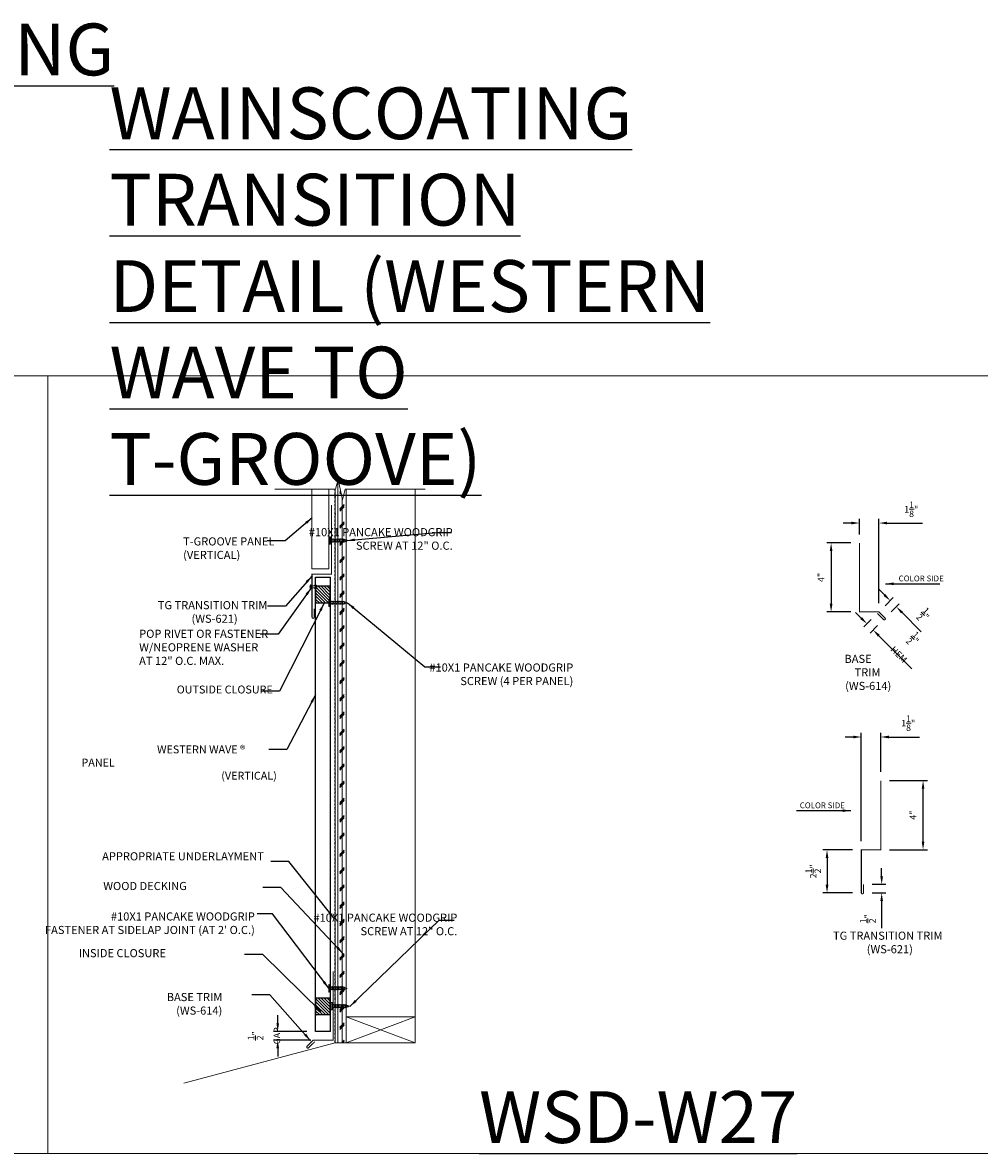
# Model space of a CAD drawing. Extents: x 651 to 1521, y -135 to 232.
# Drawn here: x 878 to 934, y -127 to -61 of the extents above; entities that cross this region are included whole.
import ezdxf

# ---------------------------------------------------------------- set-up
doc = ezdxf.new("R2010")
doc.units = 0
doc.header["$LTSCALE"] = 2
doc.header["$MEASUREMENT"] = 0
doc.header["$PDMODE"] = 3
doc.linetypes.add('HIDDEN', pattern=[0.375, 0.25, -0.125])
doc.layers.get('0').update_dxf_attribs({"linetype": 'CONTINUOUS', "lineweight": 30})
doc.layers.get('Defpoints').update_dxf_attribs({"linetype": 'CONTINUOUS'})
for name, color, linetype, lineweight in [('DIM', 1, 'CONTINUOUS', 15), ('Fasteners', 4, 'CONTINUOUS', 15), ('Felt Underlayment', 253, 'HIDDEN', 0), ('Plywood Decking', 255, 'CONTINUOUS', 0), ('TEXT', 3, 'CONTINUOUS', 15)]:
    doc.layers.add(name, color=color, linetype=linetype, lineweight=lineweight)
doc.layers.add('Trim-Flash', color=6, linetype='CONTINUOUS')
doc.layers.add('Vertical-Panel', color=151, linetype='CONTINUOUS')
doc.styles.get("Standard").update_dxf_attribs({"font": 'verdana.ttf'})
doc.styles.add('TEXT1', font='ROMANS', dxfattribs={"width": 0.75, "height": 0.375})
doc.dimstyles.get("Standard").update_dxf_attribs({"dimscale": 4, "dimtxt": 0.1175, "dimasz": 0.1175, "dimexe": 0.1175, "dimexo": 0.0625, "dimgap": 0.09, "dimtad": 1, "dimdec": 4, "dimzin": 0, "dimdsep": 46, "dimlunit": 4, "dimtxsty": 'Standard', "dimcen": 0.09, "dimclrd": 256, "dimclre": 256, "dimclrt": 256, "dimazin": 0, "dimtfac": 1, "dimtdec": 4, "dimtofl": 0, "dimtmove": 0, "dimatfit": 3, "dimfxl": 1, "dimtolj": 1, "dimtzin": 0, "dimarcsym": 0})
doc.dimstyles.new('Standard$0', dxfattribs={"dimscale": 4, "dimtxt": 0.1175, "dimasz": 0.1175, "dimexe": 0.1175, "dimexo": 0.0625, "dimgap": 0.09, "dimtad": 1, "dimdec": 4, "dimzin": 0, "dimdsep": 46, "dimlunit": 4, "dimtxsty": 'Standard', "dimcen": 0.09, "dimclrd": 256, "dimclre": 256, "dimclrt": 256, "dimazin": 0, "dimtfac": 1, "dimtdec": 4, "dimtofl": 0, "dimtmove": 0, "dimatfit": 3, "dimfxl": 1, "dimtolj": 1, "dimtzin": 0, "dimarcsym": 0})
pattern_1 = [(90, (1065.31513, -251.88613), (-0.25, 2e-17), []), (225, (1065.4401, -251.7611), (0.5, -0.5), [0.3535534, -0.3535534]), (225, (1065.4401, -251.6986), (0.5, -0.5), [0.3535534, -0.3535534]), (225, (1065.4401, -251.6361), (0.5, -0.5), [0.3535534, -0.3535534])]

# ---------------------------------------------------------------- blocks, each defined once
blk = doc.blocks.new('*D397')
at = {"layer": 'Defpoints', "color": 0, "lineweight": 0, "transparency": 16777216}
for p in [(926.75, -90.206), (926.75, -91.36), (927.875, -95.349)]:
    blk.add_point(p, dxfattribs=at)
at = {"layer": 'DIM', "lineweight": -2, "transparency": 16777216}
for p, q in [((926.28, -90.206), (925.81, -90.206)), ((926.75, -90.86), (926.75, -89.956)), ((927.875, -94.849), (927.875, -89.956)), ((928.345, -90.206), (930.391, -90.206))]:
    blk.add_line(p, q, dxfattribs=at)
at = {"layer": 'DIM', "lineweight": 0, "transparency": 16777216}
for points in [[(926.28, -90.128), (926.28, -90.285), (926.75, -90.206)], [(928.345, -90.128), (928.345, -90.285), (927.875, -90.206)]]:
    blk.add_solid(points, dxfattribs=at)
at = {"layer": 'DIM', "color": 3, "transparency": 16777216, "insert": (929.743, -89.409), "char_height": 0.375, "attachment_point": 5, "style": 'TEXT1'}
blk.add_mtext('\\A1;1{\\H1.000000x;\\S1/8;}"', dxfattribs=at)
blk = doc.blocks.new('*D398')
at = {"layer": 'Defpoints', "color": 0, "lineweight": 0, "transparency": 16777216}
for p in [(926.75, -91.36), (925.108, -95.349), (926.75, -95.349)]:
    blk.add_point(p, dxfattribs=at)
at = {"layer": 'DIM', "lineweight": -2, "transparency": 16777216}
for p, q in [((926.25, -91.36), (924.858, -91.36)), ((925.108, -91.83), (925.108, -94.879)), ((926.25, -95.349), (924.858, -95.349))]:
    blk.add_line(p, q, dxfattribs=at)
at = {"layer": 'DIM', "lineweight": 0, "transparency": 16777216}
for points in [[(925.03, -91.83), (925.186, -91.83), (925.108, -91.36)], [(925.03, -94.879), (925.186, -94.879), (925.108, -95.349)]]:
    blk.add_solid(points, dxfattribs=at)
at = {"layer": 'DIM', "color": 3, "transparency": 16777216, "insert": (924.525, -93.354), "char_height": 0.375, "attachment_point": 5, "rotation": 90, "style": 'TEXT1'}
blk.add_mtext('\\A1;4"', dxfattribs=at)
blk = doc.blocks.new('*D399')
at = {"layer": 'Defpoints', "color": 0, "lineweight": 0, "transparency": 16777216}
for p in [(927.875, -95.349), (928.879, -95.052), (928.229, -95.703)]:
    blk.add_point(p, dxfattribs=at)
at = {"layer": 'DIM', "lineweight": -2, "transparency": 16777216}
for p, q in [((928.193, -94.367), (927.86, -94.034)), ((928.229, -94.995), (928.702, -94.522)), ((928.582, -95.349), (929.055, -94.876)), ((929.211, -95.385), (930.327, -96.501))]:
    blk.add_line(p, q, dxfattribs=at)
at = {"layer": 'DIM', "lineweight": 0, "transparency": 16777216}
for points in [[(928.248, -94.311), (928.137, -94.422), (928.525, -94.699)], [(929.266, -95.329), (929.156, -95.44), (928.879, -95.052)]]:
    blk.add_solid(points, dxfattribs=at)
at = {"layer": 'DIM', "color": 3, "transparency": 16777216, "insert": (930.499, -95.545), "char_height": 0.375, "attachment_point": 5, "rotation": 315, "style": 'TEXT1'}
blk.add_mtext('\\A1;{\\H1.000000x;\\S1/2;}"', dxfattribs=at)
blk = doc.blocks.new('*D400')
at = {"layer": 'Defpoints', "color": 0, "lineweight": 0, "transparency": 16777216}
for p in [(927.783, -95.435), (928.14, -95.791), (927.538, -96.395)]:
    blk.add_point(p, dxfattribs=at)
at = {"layer": 'DIM', "lineweight": -2, "transparency": 16777216}
for p, q in [((926.848, -95.707), (926.515, -95.375)), ((927.43, -95.789), (927.004, -96.216)), ((927.787, -96.145), (927.362, -96.572)), ((927.871, -96.727), (929.785, -98.635))]:
    blk.add_line(p, q, dxfattribs=at)
at = {"layer": 'DIM', "lineweight": 0, "transparency": 16777216}
for points in [[(926.903, -95.651), (926.793, -95.762), (927.181, -96.039)], [(927.926, -96.671), (927.816, -96.782), (927.538, -96.395)]]:
    blk.add_solid(points, dxfattribs=at)
at = {"layer": 'DIM', "color": 3, "transparency": 16777216, "insert": (929.558, -97.282), "char_height": 0.375, "attachment_point": 5, "rotation": 315.08734, "style": 'TEXT1'}
blk.add_mtext('\\A1;{\\H1.000000x;\\S1/2;}" HEM', dxfattribs=at)
blk = doc.blocks.new('SD14')
for p, q in [((-0.188, 0.062), (0.188, 0.062)), ((-0.188, 0), (0.188, 0)), ((-0.096, -0.08), (0.096, -0.045)), ((-0.096, -0.08), (-0.076, -0.057)), ((-0.096, -0.08), (-0.07, -0.097)), ((-0.096, -0.156), (0.096, -0.122)), ((-0.096, -0.156), (-0.07, -0.129)), ((-0.096, -0.156), (-0.07, -0.173)), ((-0.096, -0.233), (0.096, -0.199)), ((-0.096, -0.233), (-0.07, -0.206)), ((-0.096, -0.233), (-0.07, -0.25)), ((-0.096, -0.31), (0.096, -0.276)), ((-0.096, -0.31), (-0.07, -0.283)), ((-0.096, -0.31), (-0.07, -0.327)), ((-0.096, -0.387), (0.096, -0.353)), ((-0.096, -0.387), (-0.07, -0.36)), ((-0.096, -0.387), (-0.07, -0.404)), ((-0.096, -0.464), (0.096, -0.43)), ((-0.096, -0.464), (-0.07, -0.437)), ((-0.096, -0.464), (-0.07, -0.481)), ((-0.096, -0.541), (0.096, -0.507)), ((-0.096, -0.541), (-0.07, -0.514)), ((-0.096, -0.541), (-0.07, -0.558)), ((-0.096, -0.618), (0.096, -0.584)), ((-0.096, -0.618), (-0.07, -0.591)), ((-0.096, -0.618), (-0.07, -0.635)), ((-0.07, -0.097), (-0.07, -0.129)), ((-0.07, -0.173), (-0.07, -0.206)), ((-0.07, -0.25), (-0.07, -0.283)), ((-0.07, -0.327), (-0.07, -0.36)), ((-0.07, -0.404), (-0.07, -0.437)), ((-0.07, -0.481), (-0.07, -0.514)), ((-0.07, -0.558), (-0.07, -0.591)), ((-0.07, -0.635), (-0.07, -0.668)), ((0.07, -0.072), (0.096, -0.045)), ((0.07, -0.072), (0.07, -0.105)), ((0.07, -0.105), (0.096, -0.122)), ((0.07, -0.149), (0.096, -0.122)), ((0.07, -0.149), (0.07, -0.182)), ((0.07, -0.182), (0.096, -0.199)), ((0.07, -0.226), (0.096, -0.199)), ((0.07, -0.226), (0.07, -0.259)), ((0.07, -0.259), (0.096, -0.276)), ((0.07, -0.303), (0.096, -0.276)), ((0.07, -0.303), (0.07, -0.335)), ((0.07, -0.335), (0.096, -0.353)), ((0.07, -0.379), (0.096, -0.353)), ((0.07, -0.379), (0.07, -0.412)), ((0.07, -0.412), (0.096, -0.43)), ((0.07, -0.456), (0.096, -0.43)), ((0.07, -0.456), (0.07, -0.489)), ((0.07, -0.489), (0.096, -0.507)), ((0.07, -0.533), (0.096, -0.507)), ((0.07, -0.533), (0.07, -0.566)), ((0.07, -0.566), (0.096, -0.584)), ((0.07, -0.61), (0.096, -0.584)), ((0.07, -0.61), (0.07, -0.643)), ((0.07, -0.643), (0.096, -0.66)), ((0.093, -0.043), (0.096, -0.045)), ((-0.096, -0.695), (0.096, -0.66)), ((-0.096, -0.695), (-0.07, -0.668)), ((-0.096, -0.695), (-0.07, -0.712)), ((-0.096, -0.772), (0.096, -0.737)), ((-0.096, -0.772), (-0.07, -0.745)), ((-0.096, -0.772), (-0.07, -0.789)), ((-0.07, -0.712), (-0.07, -0.745)), ((-0.057, -0.828), (-0.07, -0.789)), ((-0.07, -0.853), (0.068, -0.828)), ((-0.07, -0.853), (-0.057, -0.828)), ((-0.07, -0.853), (-0.044, -0.87)), ((-0.032, -0.91), (-0.044, -0.87)), ((-0.036, -0.932), (-0.032, -0.91)), ((-0.036, -0.932), (0.038, -0.917)), ((-0.036, -0.932), (-0.018, -0.952)), ((-0.003, -1), (-0.018, -0.952)), ((-0.003, -1), (0.014, -0.946)), ((0.014, -0.946), (0.038, -0.917)), ((0.028, -0.9), (0.042, -0.855)), ((0.028, -0.9), (0.038, -0.917)), ((0.042, -0.855), (0.068, -0.828)), ((0.057, -0.808), (0.07, -0.764)), ((0.057, -0.808), (0.068, -0.828)), ((0.07, -0.687), (0.096, -0.66)), ((0.07, -0.687), (0.07, -0.72)), ((0.07, -0.72), (0.096, -0.737)), ((0.07, -0.764), (0.096, -0.737))]:
    blk.add_line(p, q)
for centre, radius, start, end in [((-0.188, 0.031), 0.0312, 90, 270), ((0.124, -0.053), 0.0539, 98.84989, 127.05702), ((0.188, 0.031), 0.0312, 270, 90), ((-0.125, -0.054), 0.0551, 17.33183, 80.7097), ((-0.091, -0.044), 0.02, 318.31623, 17.33183), ((0.104, -0.026), 0.02, 127.05702, 236.00409)]:
    blk.add_arc(centre, radius, start, end)
blk = doc.blocks.new('*D401')
at = {"layer": 'Defpoints', "color": 0, "lineweight": 0, "transparency": 16777216}
for p in [(895.276, -119.631), (893.091, -120.134), (895.504, -120.134)]:
    blk.add_point(p, dxfattribs=at)
at = {"layer": 'DIM', "lineweight": -2, "transparency": 16777216}
for p, q in [((893.091, -119.161), (893.091, -118.691)), ((894.776, -119.631), (892.841, -119.631)), ((895.004, -120.134), (892.841, -120.134)), ((893.091, -120.604), (893.091, -121.074))]:
    blk.add_line(p, q, dxfattribs=at)
at = {"layer": 'DIM', "lineweight": 0, "transparency": 16777216}
for points in [[(893.013, -119.161), (893.169, -119.161), (893.091, -119.631)], [(893.013, -120.604), (893.169, -120.604), (893.091, -120.134)]]:
    blk.add_solid(points, dxfattribs=at)
at = {"layer": 'DIM', "color": 3, "transparency": 16777216, "insert": (892.294, -119.882), "char_height": 0.375, "attachment_point": 5, "rotation": 90, "style": 'TEXT1'}
blk.add_mtext('\\A1;{\\H1.000000x;\\S1/2;}" GAP', dxfattribs=at)
blk = doc.blocks.new('*D402')
at = {"layer": 'Defpoints', "color": 0, "lineweight": 0, "transparency": 16777216}
for p in [(927.98, -105.114), (930.428, -105.114), (927.98, -109.114)]:
    blk.add_point(p, dxfattribs=at)
at = {"layer": 'DIM', "lineweight": -2, "transparency": 16777216}
for p, q in [((928.48, -105.114), (930.678, -105.114)), ((930.428, -108.644), (930.428, -105.584)), ((928.48, -109.114), (930.678, -109.114))]:
    blk.add_line(p, q, dxfattribs=at)
at = {"layer": 'DIM', "lineweight": 0, "transparency": 16777216}
for points in [[(930.349, -105.584), (930.506, -105.584), (930.428, -105.114)], [(930.349, -108.644), (930.506, -108.644), (930.428, -109.114)]]:
    blk.add_solid(points, dxfattribs=at)
at = {"layer": 'DIM', "color": 3, "transparency": 16777216, "insert": (929.844, -107.114), "char_height": 0.375, "attachment_point": 5, "rotation": 90, "style": 'TEXT1'}
blk.add_mtext('\\A1;4"', dxfattribs=at)
blk = doc.blocks.new('*D403')
at = {"layer": 'Defpoints', "color": 0, "lineweight": 0, "transparency": 16777216}
for p in [(927.98, -102.589), (927.98, -105.114), (926.855, -109.114)]:
    blk.add_point(p, dxfattribs=at)
at = {"layer": 'DIM', "lineweight": -2, "transparency": 16777216}
for p, q in [((926.385, -102.589), (925.915, -102.589)), ((926.855, -108.614), (926.855, -102.339)), ((927.98, -104.614), (927.98, -102.339)), ((928.45, -102.589), (930.216, -102.589))]:
    blk.add_line(p, q, dxfattribs=at)
at = {"layer": 'DIM', "lineweight": 0, "transparency": 16777216}
for points in [[(926.385, -102.51), (926.385, -102.667), (926.855, -102.589)], [(928.45, -102.51), (928.45, -102.667), (927.98, -102.589)]]:
    blk.add_solid(points, dxfattribs=at)
at = {"layer": 'DIM', "color": 3, "transparency": 16777216, "insert": (929.568, -101.791), "char_height": 0.375, "attachment_point": 5, "style": 'TEXT1'}
blk.add_mtext('\\A1;1{\\H1.000000x;\\S1/8;}"', dxfattribs=at)
blk = doc.blocks.new('*D404')
at = {"layer": 'Defpoints', "color": 0, "lineweight": 0, "transparency": 16777216}
for p in [(926.855, -109.114), (924.872, -111.614), (926.855, -111.614)]:
    blk.add_point(p, dxfattribs=at)
at = {"layer": 'DIM', "lineweight": -2, "transparency": 16777216}
for p, q in [((926.355, -109.114), (924.622, -109.114)), ((924.872, -109.584), (924.872, -111.144)), ((926.355, -111.614), (924.622, -111.614))]:
    blk.add_line(p, q, dxfattribs=at)
at = {"layer": 'DIM', "lineweight": 0, "transparency": 16777216}
for points in [[(924.794, -109.584), (924.951, -109.584), (924.872, -109.114)], [(924.794, -111.144), (924.951, -111.144), (924.872, -111.614)]]:
    blk.add_solid(points, dxfattribs=at)
at = {"layer": 'DIM', "color": 3, "transparency": 16777216, "insert": (924.075, -110.364), "char_height": 0.375, "attachment_point": 5, "rotation": 90, "style": 'TEXT1'}
blk.add_mtext('\\A1;2{\\H1.000000x;\\S1/2;}"', dxfattribs=at)
blk = doc.blocks.new('*D405')
at = {"layer": 'Defpoints', "color": 0, "lineweight": 0, "transparency": 16777216}
for p in [(926.98, -111.114), (926.98, -111.614), (928.032, -111.614)]:
    blk.add_point(p, dxfattribs=at)
at = {"layer": 'DIM', "lineweight": -2, "transparency": 16777216}
for p, q in [((928.032, -110.644), (928.032, -110.174)), ((927.48, -111.114), (928.282, -111.114)), ((927.48, -111.614), (928.282, -111.614)), ((928.032, -112.084), (928.032, -113.662))]:
    blk.add_line(p, q, dxfattribs=at)
at = {"layer": 'DIM', "lineweight": 0, "transparency": 16777216}
for points in [[(927.954, -110.644), (928.111, -110.644), (928.032, -111.114)], [(927.954, -112.084), (928.111, -112.084), (928.032, -111.614)]]:
    blk.add_solid(points, dxfattribs=at)
at = {"layer": 'DIM', "color": 3, "transparency": 16777216, "insert": (927.235, -113.108), "char_height": 0.375, "attachment_point": 5, "rotation": 90, "style": 'TEXT1'}
blk.add_mtext('\\A1;{\\H1.000000x;\\S1/2;}"', dxfattribs=at)
blk = doc.blocks.new('PR1')
at = {"linetype": 'Continuous'}
for p, q in [((-0.109, 0), (-0.125, 0.016)), ((-0.125, 0.016), (0.125, 0.016)), ((-0.109, 0), (0.109, 0)), ((-0.062, 0), (-0.062, -0.193)), ((0.062, 0), (0.062, -0.193)), ((0.109, 0), (0.125, 0.016)), ((-0.062, -0.34), (-0.062, -0.34)), ((-0.058, -0.351), (0.058, -0.351)), ((0.062, -0.34), (0.062, -0.34))]:
    blk.add_line(p, q, dxfattribs=at)
for points in [[(-0.062, -0.193, 0.30276), (-0.088, -0.23), (-0.088, -0.302, 0.30276), (-0.062, -0.34)], [(0.062, -0.193, -0.30276), (0.088, -0.23), (0.088, -0.302, -0.30276), (0.062, -0.34)]]:
    blk.add_lwpolyline(points, format="xyb", dxfattribs=at)
for centre, radius, start, end in [((0, -0.219), 0.266, 61.92751, 118.07249), ((-0.047, -0.34), 0.0156, 180, 224.38598), ((0.047, -0.34), 0.0156, 315.61402, 0)]:
    blk.add_arc(centre, radius, start, end, dxfattribs=at)

msp = doc.modelspace()

# ---------------------------------------------------------------- hatches: boundary and pattern name
at = {"layer": 'Plywood Decking'}
h = msp.add_hatch(dxfattribs=at)
h.set_pattern_fill('CORK', color=256, scale=2, angle=90, style=0)
h.set_pattern_definition(pattern_1)
h.paths.add_polyline_path([(896.43036, -88.254106), (896.423724, -90.037205), (896.423724, -120.284184), (897.048724, -120.284184), (897.048724, -88.254106), (896.837972, -88.855759), (896.587972, -87.685659)])
h = msp.add_hatch(dxfattribs=at)
h.set_pattern_fill('CORK', color=256, scale=2, angle=90, style=0)
h.set_pattern_definition(pattern_1)
h.paths.add_polyline_path([(896.43036, -89.106372), (896.423724, -89.106372), (896.423724, -89.130304)])
at = {"layer": 'Vertical-Panel'}
h = msp.add_hatch(dxfattribs=at)
h.set_pattern_fill('ANSI31', color=8, angle=270)
h.set_pattern_definition([(315, (731.65965, 582.55374), (0.088388348, 0.088388348), [])])
h.paths.add_polyline_path([(895.30015, -93.844015), (895.30015, -94.844015), (896.109691, -94.844015), (896.109691, -93.844015)])
h = msp.add_hatch(dxfattribs=at)
h.set_pattern_fill('ANSI31', color=8, angle=270)
h.set_pattern_definition([(315, (731.6644, 558.72049), (0.088388348, 0.088388348), [])])
h.paths.add_polyline_path([(895.3049, -117.677271), (895.3049, -118.677271), (896.114442, -118.677271), (896.114442, -117.677271)])

# ---------------------------------------------------------------- linework, layer by layer
at = {"lineweight": 0}
for p, q in [((895.055996, -92.851987), (895.055996, -88.254106)), ((896.055996, -92.851987), (896.055996, -88.254106)), ((896.423724, -120.284184), (896.423724, -88.254106)), ((897.048724, -120.284184), (897.048724, -88.254106)), ((901.048724, -120.284184), (901.048724, -88.254106)), ((895.055996, -92.851987), (896.055996, -92.851987)), ((897.048724, -118.784184), (901.048724, -118.784184)), ((897.048724, -118.784184), (901.048724, -120.284184)), ((901.048724, -118.784184), (897.048724, -120.284184)), ((896.423724, -120.284184), (887.66426, -122.631276)), ((896.423724, -120.284184), (897.048724, -120.284184)), ((897.048724, -120.284184), (901.048724, -120.284184))]:
    msp.add_line(p, q, dxfattribs=at)
at = {"color": 255, "lineweight": 0}
msp.add_lwpolyline([(901.62892, -88.254106), (896.989168, -88.254106), (896.837972, -88.855759), (896.587972, -87.685659), (896.43036, -88.254106), (892.917355, -88.254106)], dxfattribs=at)
at = {"lineweight": 0}
msp.add_lwpolyline([(928.228697, -95.790891), (928.228697, -95.790891)], dxfattribs=at)
at = {"layer": 'Defpoints', "lineweight": 0}
for points in [[(822.667284, -81.688827), (879.797042, -81.688827), (879.797042, -126.687843), (822.667284, -126.687843)], [(879.797042, -81.688827), (936.9268, -81.688827), (936.9268, -126.687843), (879.797042, -126.687843)]]:
    msp.add_lwpolyline(points, close=True, dxfattribs=at)
at = {"layer": 'Felt Underlayment', "ltscale": 0.25}
msp.add_line((896.388921, -120.283195), (896.388921, -88.254106), dxfattribs=at)
at = {"layer": 'Trim-Flash', "linetype": 'ByBlock', "const_width": 0.0625}
for points in [[(896.199493, -89.170458), (896.199493, -93.170458), (895.074493, -93.170458), (895.074493, -95.670458, 0.776151518), (895.199493, -95.670458), (895.199493, -95.170458)], [(926.750143, -91.359535), (926.750143, -95.348949), (927.875143, -95.348949), (928.228697, -95.702502, -0.414213562), (928.228697, -95.790891, -0.414213562), (928.140308, -95.790891), (927.782928, -95.434599)], [(927.979734, -105.11406), (927.979734, -109.11406), (926.854734, -109.11406), (926.854734, -111.61406, 0.776151518), (926.979734, -111.61406), (926.979734, -111.11406)], [(896.304024, -116.1447), (896.304024, -120.134113), (895.144659, -120.134113), (894.791105, -120.487667, 0.414213562), (894.791105, -120.576055, 0.414213562), (894.879494, -120.576055), (895.236874, -120.219763)]]:
    msp.add_lwpolyline(points, format="xyb", dxfattribs=at)
at = {"layer": 'Vertical-Panel'}
for p, q in [((895.276061, -93.343877), (896.151061, -93.343865)), ((895.276431, -119.630544), (895.276061, -93.343877)), ((896.151431, -119.630544), (896.151061, -93.343877)), ((896.151431, -119.630544), (895.276431, -119.630556))]:
    msp.add_line(p, q, dxfattribs=at)
at = {"layer": 'Vertical-Panel', "color": 8}
for points in [[(896.109691, -94.844015), (895.30015, -94.844015), (895.30015, -93.844015), (896.109691, -93.844015)], [(896.114442, -118.677271), (895.3049, -118.677271), (895.3049, -117.677271), (896.114442, -117.677271)]]:
    msp.add_lwpolyline(points, close=True, dxfattribs=at)

# ---------------------------------------------------------------- block references
at = {"layer": 'Fasteners'}
for name, p, rotation in [('SD14', (896.147205, -91.215441), 90.00000000000001), ('PR1', (895.004261, -93.8986), 89.99999999999999), ('SD14', (896.111894, -94.820413), 90.00000000000001), ('SD14', (896.10486, -117.133243), 90), ('SD14', (896.235497, -118.168523), 90)]:
    msp.add_blockref(name, p, dxfattribs=dict(at, rotation=rotation))

# ---------------------------------------------------------------- texts
at = {"color": 1, "lineweight": 15, "char_height": 1, "attachment_point": 1, "style": 'TEXT1'}
for s, insert, width in [('{\\H0.45675x;\\C3;OUTSIDE CLOSURE                                   }', (887.248286, -99.612234), 9.77623041), ('\\pi4.3739;{\\H0.45675x;\\C3;WESTERN WAVE \\fArial|b0|i0|c0|p34;®\\fArial|b1|i0|c0|p34; \\Fromans|c0;PANEL\\P\\pi8.09;(VERTICAL)                                   }', (881.736106, -103.079052), 10.66738829)]:
    msp.add_mtext(s, dxfattribs=dict(at, insert=insert, width=width))
at = {"layer": 'Defpoints', "insert": (829.984905, -61.295885), "char_height": 3, "width": 64.66571494, "attachment_point": 1, "style": 'TEXT1'}
msp.add_mtext('{\\LALTERNATE WAINSCOATING\\PTRANSITION DETAIL\\P(WESTERN WAVE TO\\PWESTERN RIB)}', dxfattribs=at)
at = {"layer": 'Defpoints', "char_height": 3, "attachment_point": 1, "style": 'TEXT1'}
for s, insert in [('{\\LWAINSCOATING TRANSITION\\PDETAIL (WESTERN WAVE TO\\PT-GROOVE)}', (883.359835, -64.990553)), ('{\\LWSD-W27}', (904.740324, -123.087843))]:
    msp.add_mtext(s, dxfattribs=dict(at, insert=insert))
at = {"layer": 'TEXT', "style": 'TEXT1'}
for s, insert, char_height, attachment_point in [('#10X1 PANCAKE WOODGRIP\\PSCREW AT 12" O.C.', (903.213526, -91.897328), 0.47, 9), ('T-GROOVE PANEL\\P(VERTICAL)', (887.618741, -91.033503), 0.47, 1), ('COLOR SIDE', (929.014685, -93.245151), 0.3358891, 1), ('\\pi-4.1545;TG TRANSITION TRIM (WS-621)', (888.10506, -94.724629), 0.47, 1), ('POP RIVET OR FASTENER \\PW/NEOPRENE WASHER\\PAT 12" O.C. MAX.', (885.074508, -96.379665), 0.47, 1), ('\\pi-1.5527; BASE TRIM\\P\\pi-1.4687; (WS-614)', (926.46659, -97.830292), 0.47, 1), ('#10X1 PANCAKE WOODGRIP\\PSCREW (4 PER PANEL)', (910.190418, -99.732354), 0.47, 9), ('COLOR SIDE', (923.295, -106.375385), 0.3358891, 1), ('APPROPRIATE UNDERLAYMENT', (892.289911, -109.8756), 0.47, 9), ('WOOD DECKING', (887.833597, -111.594926), 0.47, 9), ("#10X1 PANCAKE WOODGRIP\\PFASTENER AT SIDELAP JOINT (AT 2' O.C.)", (891.767187, -114.140101), 0.47, 9), ('#10X1 PANCAKE WOODGRIP\\PSCREW AT 12" O.C.', (903.482348, -114.210813), 0.47, 9), ('\\pi-4.1545;TG TRANSITION TRIM (WS-621)', (927.170533, -113.853084), 0.47, 1), ('INSIDE CLOSURE', (886.623845, -115.480637), 0.47, 9), (' BASE TRIM\\P (WS-614)', (889.884448, -118.805691), 0.47, 9)]:
    msp.add_mtext(s, dxfattribs=dict(at, insert=insert, char_height=char_height, attachment_point=attachment_point))

# ---------------------------------------------------------------- dimensions: what is measured, and where the dimension line sits
at = {"layer": 'DIM'}
dim = msp.add_linear_dim(base=(926.750143, -90.206305), p1=(927.875143, -95.348949), p2=(926.750143, -91.359535), dimstyle='Standard$0', override={"dimexe": 0.0625, "dimexo": 0.125, "dimtxsty": 'TEXT1', "dimsah": 1, "dimclrt": 3}, dxfattribs=at)
dim.commit()
dim.dimension.update_dxf_attribs({"geometry": '*D397', "text_midpoint": (929.74309, -90.206305), "dimtype": 160})
dim = msp.add_linear_dim(base=(925.107974, -95.348949), p1=(926.750143, -91.359535), p2=(926.750143, -95.348949), angle=90, dimstyle='Standard$0', override={"dimexe": 0.0625, "dimexo": 0.125, "dimtxsty": 'TEXT1', "dimsah": 1, "dimclrt": 3}, dxfattribs=at)
dim.commit()
dim.dimension.update_dxf_attribs({"geometry": '*D398', "text_midpoint": (925.107974, -93.354242), "dimtype": 160})
dim = msp.add_aligned_dim(p1=(927.875143, -95.348949), p2=(928.228697, -95.702502), distance=0.919263, dimstyle='Standard$0', override={"dimexe": 0.0625, "dimexo": 0.125, "dimtxsty": 'TEXT1', "dimsah": 1, "dimclrt": 3}, dxfattribs=at)
dim.commit()
dim.dimension.update_dxf_attribs({"geometry": '*D399', "text_midpoint": (930.499188, -95.545124)})
dim = msp.add_aligned_dim(p1=(927.782928, -95.434599), p2=(928.140308, -95.790891), distance=-0.852998, text='<> HEM', dimstyle='Standard$0', override={"dimexe": 0.0625, "dimexo": 0.125, "dimtxsty": 'TEXT1', "dimsah": 1, "dimclrt": 3}, dxfattribs=at)
dim.commit()
dim.dimension.update_dxf_attribs({"geometry": '*D400', "text_midpoint": (929.557644, -97.282279)})
dim = msp.add_linear_dim(base=(927.979734, -102.588641), p1=(926.854734, -109.11406), p2=(927.979734, -105.11406), dimstyle='Standard$0', override={"dimexe": 0.0625, "dimexo": 0.125, "dimtxsty": 'TEXT1', "dimsah": 1, "dimclrt": 3}, dxfattribs=at)
dim.commit()
dim.dimension.update_dxf_attribs({"geometry": '*D403', "text_midpoint": (929.56768, -101.791141)})
for base, p1, p2, picture, middle in [((930.427697, -105.11406), (927.979734, -109.11406), (927.979734, -105.11406), '*D402', (929.844483, -107.11406)), ((924.872226, -111.61406), (926.854734, -109.11406), (926.854734, -111.61406), '*D404', (924.074726, -110.36406)), ((928.032366, -111.61406), (926.979734, -111.11406), (926.979734, -111.61406), '*D405', (927.234866, -113.108257))]:
    dim = msp.add_linear_dim(base=base, p1=p1, p2=p2, angle=90, dimstyle='Standard$0', override={"dimexe": 0.0625, "dimexo": 0.125, "dimtxsty": 'TEXT1', "dimsah": 1, "dimclrt": 3}, dxfattribs=at)
    dim.commit()
    dim.dimension.update_dxf_attribs({"geometry": picture, "text_midpoint": middle})
dim = msp.add_linear_dim(base=(893.091068, -120.134113), p1=(895.276431, -119.630544), p2=(895.503899, -120.134113), angle=90, text='<> GAP', dimstyle='Standard$0', override={"dimexe": 0.0625, "dimexo": 0.125, "dimtxsty": 'TEXT1', "dimsah": 1, "dimclrt": 3}, dxfattribs=at)
dim.commit()
dim.dimension.update_dxf_attribs({"geometry": '*D401', "text_midpoint": (893.091068, -119.882329), "dimtype": 160})

# ---------------------------------------------------------------- leaders
for points in [[(895.089543, -89.895116), (893.518988, -91.231156), (892.475735, -91.231156)], [(897.087423, -91.21848), (902.2832, -90.761464), (903.137988, -90.761464)], [(895.074493, -93.267923), (893.547013, -95.017002), (892.50376, -95.017002)], [(895.042083, -93.944585), (893.12613, -96.630523), (892.082877, -96.630523)], [(928.255606, -93.722642), (931.389105, -93.722642)], [(895.779368, -94.844015), (893.190173, -99.938095), (892.14692, -99.938095)], [(897.120033, -94.820938), (901.605514, -98.524051), (902.504456, -98.524051)], [(895.277136, -100.151207), (893.617604, -103.307199), (892.574351, -103.307199)], [(926.24728, -106.852876), (923.113782, -106.852876)], [(896.388921, -113.136862), (893.726425, -109.789474), (892.683171, -109.789474)], [(896.875343, -115.129508), (893.270971, -111.296767), (892.227718, -111.296767)], [(896.04236, -117.133243), (892.793917, -112.827431), (891.908965, -112.828444)], [(897.266038, -118.186994), (902.438436, -113.181137), (903.293224, -113.181137)], [(895.581741, -118.483399), (892.220201, -115.170603), (891.176947, -115.170603)], [(894.991481, -120.164468), (892.639962, -117.516318), (891.596708, -117.516318)]]:
    msp.add_leader(points, dimstyle='Standard', override={"dimgap": 0.09, "dimtad": 0}, dxfattribs=at)

doc.saveas('drawing.dxf')
